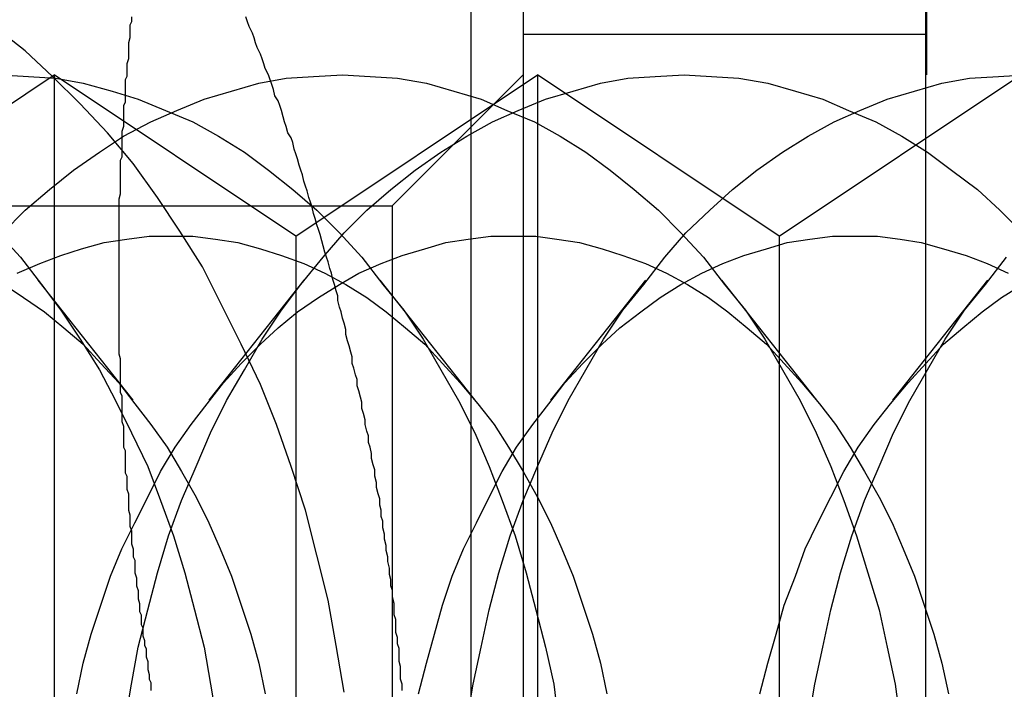
# Model space of a CAD drawing. Extents: x 2702 to 3394, y 974 to 1710.
# Drawn here: x 2969 to 2975, y 1360 to 1364 of the extents above; entities that cross this region are included whole.
import ezdxf

# ---------------------------------------------------------------- set-up
doc = ezdxf.new("R2010")
doc.units = 0
doc.header["$LTSCALE"] = 40
doc.linetypes.add('VERDECKT', pattern=[0.375, 0.25, -0.125])
doc.layers.get('0').update_dxf_attribs({"linetype": 'CONTINUOUS'})

# ---------------------------------------------------------------- blocks, each defined once
blk = doc.blocks.new('A$C59E03589')
at = {"color": 3, "linetype": 'CONTINUOUS'}
for p, q in [((2972.0199, 1373.8101), (2972.0199, 1343.8101)), ((2974.5199, 998.8077), (2974.5199, 1368.8077))]:
    blk.add_line(p, q, dxfattribs=at)
at = {"color": 1, "linetype": 'VERDECKT'}
for p, q in [((2974.5241, 1373.8101), (2974.5241, 1343.8101)), ((2974.5241, 1373.8101), (2974.5241, 1343.8101)), ((2971.6957, 1369.5776), (2971.6957, 1348.0427)), ((2971.6957, 1369.5776), (2971.6957, 1348.0427)), ((2974.5199, 1364.0601), (2972.0199, 1364.0601)), ((2967.6099, 1362.8101), (2969.1099, 1363.8101)), ((2969.1099, 1363.8101), (2969.1099, 1353.8101)), ((2970.6099, 1362.8101), (2969.1099, 1363.8101)), ((2970.6099, 1362.8101), (2972.1099, 1363.8101)), ((2971.2079, 1362.9981), (2972.0199, 1363.8101)), ((2972.1099, 1363.8101), (2972.1099, 1353.8101)), ((2973.6099, 1362.8101), (2972.1099, 1363.8101)), ((2973.6099, 1362.8101), (2975.1099, 1363.8101)), ((2962.8319, 1362.9981), (2971.2079, 1362.9981)), ((2971.2079, 1362.9981), (2971.2079, 1354.6221)), ((2970.6099, 1362.8101), (2970.6099, 1354.8101)), ((2973.6099, 1362.8101), (2973.6099, 1354.8101)), ((2969.6005, 1361.7916), (2969.0113, 1362.5369)), ((2970.0719, 1361.7916), (2970.6612, 1362.5369)), ((2971.7218, 1361.7916), (2971.1326, 1362.5369)), ((2972.1932, 1361.7916), (2972.7825, 1362.5369)), ((2973.8432, 1361.7916), (2973.2539, 1362.5369)), ((2974.3146, 1361.7916), (2974.9038, 1362.5369))]:
    blk.add_line(p, q, dxfattribs=at)
at = {"color": 3}
blk.add_polyline3d([(2969.59, 1364.17, 0), (2969.59, 1364.14, 0), (2969.58, 1364.12, 0), (2969.58, 1364.09, 0), (2969.58, 1364.06, 0), (2969.58, 1364.04, 0), (2969.57, 1364.01, 0), (2969.57, 1363.98, 0), (2969.57, 1363.96, 0), (2969.57, 1363.93, 0), (2969.57, 1363.91, 0), (2969.56, 1363.88, 0), (2969.56, 1363.85, 0), (2969.56, 1363.83, 0), (2969.56, 1363.8, 0), (2969.55, 1363.78, 0), (2969.55, 1363.75, 0), (2969.55, 1363.72, 0), (2969.55, 1363.7, 0), (2969.55, 1363.67, 0), (2969.55, 1363.64, 0), (2969.54, 1363.62, 0), (2969.54, 1363.59, 0), (2969.54, 1363.57, 0), (2969.54, 1363.54, 0), (2969.54, 1363.51, 0), (2969.54, 1363.49, 0), (2969.53, 1363.46, 0), (2969.53, 1363.44, 0), (2969.53, 1363.41, 0), (2969.53, 1363.38, 0), (2969.53, 1363.36, 0), (2969.53, 1363.33, 0), (2969.53, 1363.3, 0), (2969.52, 1363.28, 0), (2969.52, 1363.25, 0), (2969.52, 1363.23, 0), (2969.52, 1363.2, 0), (2969.52, 1363.17, 0), (2969.52, 1363.15, 0), (2969.52, 1363.12, 0), (2969.52, 1363.1, 0), (2969.52, 1363.07, 0), (2969.51, 1363.04, 0), (2969.51, 1363.02, 0), (2969.51, 1362.99, 0), (2969.51, 1362.97, 0), (2969.51, 1362.94, 0), (2969.51, 1362.91, 0), (2969.51, 1362.89, 0), (2969.51, 1362.86, 0), (2969.51, 1362.83, 0), (2969.51, 1362.81, 0), (2969.51, 1362.78, 0), (2969.51, 1362.76, 0), (2969.51, 1362.73, 0), (2969.51, 1362.7, 0), (2969.51, 1362.68, 0), (2969.51, 1362.65, 0), (2969.51, 1362.63, 0), (2969.51, 1362.6, 0), (2969.51, 1362.57, 0), (2969.51, 1362.55, 0), (2969.51, 1362.52, 0), (2969.51, 1362.49, 0), (2969.51, 1362.47, 0), (2969.51, 1362.44, 0), (2969.51, 1362.42, 0), (2969.51, 1362.39, 0), (2969.51, 1362.36, 0), (2969.51, 1362.34, 0), (2969.51, 1362.31, 0), (2969.51, 1362.29, 0), (2969.51, 1362.26, 0), (2969.51, 1362.23, 0), (2969.51, 1362.21, 0), (2969.51, 1362.18, 0), (2969.51, 1362.16, 0), (2969.51, 1362.13, 0), (2969.51, 1362.1, 0), (2969.51, 1362.08, 0), (2969.52, 1362.05, 0), (2969.52, 1362.02, 0), (2969.52, 1362, 0), (2969.52, 1361.97, 0), (2969.52, 1361.95, 0), (2969.52, 1361.92, 0), (2969.52, 1361.89, 0), (2969.52, 1361.87, 0), (2969.52, 1361.84, 0), (2969.53, 1361.82, 0), (2969.53, 1361.79, 0), (2969.53, 1361.76, 0), (2969.53, 1361.74, 0), (2969.53, 1361.71, 0), (2969.53, 1361.68, 0), (2969.53, 1361.66, 0), (2969.54, 1361.63, 0), (2969.54, 1361.61, 0), (2969.54, 1361.58, 0), (2969.54, 1361.55, 0), (2969.54, 1361.53, 0), (2969.54, 1361.5, 0), (2969.55, 1361.48, 0), (2969.55, 1361.45, 0), (2969.55, 1361.42, 0), (2969.55, 1361.4, 0), (2969.55, 1361.37, 0), (2969.55, 1361.34, 0), (2969.56, 1361.32, 0), (2969.56, 1361.29, 0), (2969.56, 1361.27, 0), (2969.56, 1361.24, 0), (2969.57, 1361.21, 0), (2969.57, 1361.19, 0), (2969.57, 1361.16, 0), (2969.57, 1361.14, 0), (2969.57, 1361.11, 0), (2969.58, 1361.08, 0), (2969.58, 1361.06, 0), (2969.58, 1361.03, 0), (2969.58, 1361.01, 0), (2969.59, 1360.98, 0), (2969.59, 1360.95, 0), (2969.59, 1360.93, 0), (2969.59, 1360.9, 0), (2969.6, 1360.87, 0), (2969.6, 1360.85, 0), (2969.6, 1360.82, 0), (2969.61, 1360.8, 0), (2969.61, 1360.77, 0), (2969.61, 1360.74, 0), (2969.61, 1360.72, 0), (2969.62, 1360.69, 0), (2969.62, 1360.67, 0), (2969.62, 1360.64, 0), (2969.63, 1360.61, 0), (2969.63, 1360.59, 0), (2969.63, 1360.56, 0), (2969.64, 1360.53, 0), (2969.64, 1360.51, 0), (2969.64, 1360.48, 0), (2969.65, 1360.46, 0), (2969.65, 1360.43, 0), (2969.65, 1360.4, 0), (2969.66, 1360.38, 0), (2969.66, 1360.35, 0), (2969.66, 1360.33, 0), (2969.67, 1360.3, 0), (2969.67, 1360.27, 0), (2969.68, 1360.25, 0), (2969.68, 1360.22, 0), (2969.68, 1360.2, 0), (2969.69, 1360.17, 0), (2969.69, 1360.14, 0), (2969.69, 1360.12, 0), (2969.7, 1360.09, 0), (2969.7, 1360.06, 0), (2969.71, 1360.04, 0), (2969.71, 1360.01, 0), (2969.71, 1359.99, 0)], dxfattribs=at)
at = {"color": 1}
for points in [[(2969.59, 1364.17, 0), (2969.59, 1364.14, 0), (2969.58, 1364.12, 0), (2969.58, 1364.09, 0), (2969.58, 1364.06, 0), (2969.58, 1364.04, 0), (2969.57, 1364.01, 0), (2969.57, 1363.98, 0), (2969.57, 1363.96, 0), (2969.57, 1363.93, 0), (2969.57, 1363.91, 0), (2969.56, 1363.88, 0), (2969.56, 1363.85, 0), (2969.56, 1363.83, 0), (2969.56, 1363.8, 0), (2969.55, 1363.78, 0), (2969.55, 1363.75, 0), (2969.55, 1363.72, 0), (2969.55, 1363.7, 0), (2969.55, 1363.67, 0), (2969.55, 1363.64, 0), (2969.54, 1363.62, 0), (2969.54, 1363.59, 0), (2969.54, 1363.57, 0), (2969.54, 1363.54, 0), (2969.54, 1363.51, 0), (2969.54, 1363.49, 0), (2969.53, 1363.46, 0), (2969.53, 1363.44, 0), (2969.53, 1363.41, 0), (2969.53, 1363.38, 0), (2969.53, 1363.36, 0), (2969.53, 1363.33, 0), (2969.53, 1363.3, 0), (2969.52, 1363.28, 0), (2969.52, 1363.25, 0), (2969.52, 1363.23, 0), (2969.52, 1363.2, 0), (2969.52, 1363.17, 0), (2969.52, 1363.15, 0), (2969.52, 1363.12, 0), (2969.52, 1363.1, 0), (2969.52, 1363.07, 0), (2969.51, 1363.04, 0), (2969.51, 1363.02, 0), (2969.51, 1362.99, 0), (2969.51, 1362.97, 0), (2969.51, 1362.94, 0), (2969.51, 1362.91, 0), (2969.51, 1362.89, 0), (2969.51, 1362.86, 0), (2969.51, 1362.83, 0), (2969.51, 1362.81, 0), (2969.51, 1362.78, 0), (2969.51, 1362.76, 0), (2969.51, 1362.73, 0), (2969.51, 1362.7, 0), (2969.51, 1362.68, 0), (2969.51, 1362.65, 0), (2969.51, 1362.63, 0), (2969.51, 1362.6, 0), (2969.51, 1362.57, 0), (2969.51, 1362.55, 0), (2969.51, 1362.52, 0), (2969.51, 1362.49, 0), (2969.51, 1362.47, 0), (2969.51, 1362.44, 0), (2969.51, 1362.42, 0), (2969.51, 1362.39, 0), (2969.51, 1362.36, 0), (2969.51, 1362.34, 0), (2969.51, 1362.31, 0), (2969.51, 1362.29, 0), (2969.51, 1362.26, 0), (2969.51, 1362.23, 0), (2969.51, 1362.21, 0), (2969.51, 1362.18, 0), (2969.51, 1362.16, 0), (2969.51, 1362.13, 0), (2969.51, 1362.1, 0), (2969.51, 1362.08, 0), (2969.52, 1362.05, 0), (2969.52, 1362.02, 0), (2969.52, 1362, 0), (2969.52, 1361.97, 0), (2969.52, 1361.95, 0), (2969.52, 1361.92, 0), (2969.52, 1361.89, 0), (2969.52, 1361.87, 0), (2969.52, 1361.84, 0), (2969.53, 1361.82, 0), (2969.53, 1361.79, 0), (2969.53, 1361.76, 0), (2969.53, 1361.74, 0), (2969.53, 1361.71, 0), (2969.53, 1361.68, 0), (2969.53, 1361.66, 0), (2969.54, 1361.63, 0), (2969.54, 1361.61, 0), (2969.54, 1361.58, 0), (2969.54, 1361.55, 0), (2969.54, 1361.53, 0), (2969.54, 1361.5, 0), (2969.55, 1361.48, 0), (2969.55, 1361.45, 0), (2969.55, 1361.42, 0), (2969.55, 1361.4, 0), (2969.55, 1361.37, 0), (2969.55, 1361.34, 0), (2969.56, 1361.32, 0), (2969.56, 1361.29, 0), (2969.56, 1361.27, 0), (2969.56, 1361.24, 0), (2969.57, 1361.21, 0), (2969.57, 1361.19, 0), (2969.57, 1361.16, 0), (2969.57, 1361.14, 0), (2969.57, 1361.11, 0), (2969.58, 1361.08, 0), (2969.58, 1361.06, 0), (2969.58, 1361.03, 0), (2969.58, 1361.01, 0), (2969.59, 1360.98, 0), (2969.59, 1360.95, 0), (2969.59, 1360.93, 0), (2969.59, 1360.9, 0), (2969.6, 1360.87, 0), (2969.6, 1360.85, 0), (2969.6, 1360.82, 0), (2969.61, 1360.8, 0), (2969.61, 1360.77, 0), (2969.61, 1360.74, 0), (2969.61, 1360.72, 0), (2969.62, 1360.69, 0), (2969.62, 1360.67, 0), (2969.62, 1360.64, 0), (2969.63, 1360.61, 0), (2969.63, 1360.59, 0), (2969.63, 1360.56, 0), (2969.64, 1360.53, 0), (2969.64, 1360.51, 0), (2969.64, 1360.48, 0), (2969.65, 1360.46, 0), (2969.65, 1360.43, 0), (2969.65, 1360.4, 0), (2969.66, 1360.38, 0), (2969.66, 1360.35, 0), (2969.66, 1360.33, 0), (2969.67, 1360.3, 0), (2969.67, 1360.27, 0), (2969.68, 1360.25, 0), (2969.68, 1360.22, 0), (2969.68, 1360.2, 0), (2969.69, 1360.17, 0), (2969.69, 1360.14, 0), (2969.69, 1360.12, 0), (2969.7, 1360.09, 0), (2969.7, 1360.06, 0), (2969.71, 1360.04, 0), (2969.71, 1360.01, 0), (2969.71, 1359.99, 0)], [(2971.27, 1359.99, 0), (2971.27, 1360.03, 0), (2971.26, 1360.06, 0), (2971.26, 1360.1, 0), (2971.26, 1360.14, 0), (2971.25, 1360.17, 0), (2971.25, 1360.21, 0), (2971.25, 1360.25, 0), (2971.24, 1360.28, 0), (2971.24, 1360.32, 0), (2971.23, 1360.35, 0), (2971.23, 1360.39, 0), (2971.23, 1360.43, 0), (2971.22, 1360.46, 0), (2971.22, 1360.5, 0), (2971.22, 1360.53, 0), (2971.21, 1360.57, 0), (2971.21, 1360.61, 0), (2971.2, 1360.64, 0), (2971.2, 1360.68, 0), (2971.19, 1360.71, 0), (2971.19, 1360.75, 0), (2971.18, 1360.79, 0), (2971.18, 1360.82, 0), (2971.17, 1360.86, 0), (2971.17, 1360.89, 0), (2971.16, 1360.93, 0), (2971.16, 1360.96, 0), (2971.15, 1361, 0), (2971.15, 1361.04, 0), (2971.14, 1361.07, 0), (2971.14, 1361.11, 0), (2971.13, 1361.14, 0), (2971.13, 1361.18, 0), (2971.12, 1361.21, 0), (2971.11, 1361.25, 0), (2971.11, 1361.28, 0), (2971.1, 1361.32, 0), (2971.1, 1361.36, 0), (2971.09, 1361.39, 0), (2971.08, 1361.43, 0), (2971.08, 1361.46, 0), (2971.07, 1361.5, 0), (2971.06, 1361.53, 0), (2971.06, 1361.57, 0), (2971.05, 1361.6, 0), (2971.04, 1361.64, 0), (2971.04, 1361.67, 0), (2971.03, 1361.71, 0), (2971.02, 1361.74, 0), (2971.02, 1361.78, 0), (2971.01, 1361.81, 0), (2971, 1361.85, 0), (2970.99, 1361.88, 0), (2970.99, 1361.92, 0), (2970.98, 1361.95, 0), (2970.97, 1361.99, 0), (2970.96, 1362.02, 0), (2970.96, 1362.06, 0), (2970.95, 1362.09, 0), (2970.94, 1362.13, 0), (2970.93, 1362.16, 0), (2970.92, 1362.2, 0), (2970.92, 1362.23, 0), (2970.91, 1362.27, 0), (2970.9, 1362.3, 0), (2970.89, 1362.34, 0), (2970.88, 1362.37, 0), (2970.87, 1362.41, 0), (2970.87, 1362.44, 0), (2970.86, 1362.47, 0), (2970.85, 1362.51, 0), (2970.84, 1362.54, 0), (2970.83, 1362.58, 0), (2970.82, 1362.61, 0), (2970.81, 1362.65, 0), (2970.8, 1362.68, 0), (2970.79, 1362.71, 0), (2970.78, 1362.75, 0), (2970.77, 1362.78, 0), (2970.76, 1362.82, 0), (2970.75, 1362.85, 0), (2970.74, 1362.88, 0), (2970.73, 1362.92, 0), (2970.72, 1362.95, 0), (2970.71, 1362.99, 0), (2970.7, 1363.02, 0), (2970.69, 1363.05, 0), (2970.68, 1363.09, 0), (2970.67, 1363.12, 0), (2970.66, 1363.15, 0), (2970.65, 1363.19, 0), (2970.64, 1363.22, 0), (2970.63, 1363.25, 0), (2970.62, 1363.29, 0), (2970.61, 1363.32, 0), (2970.6, 1363.35, 0), (2970.59, 1363.39, 0), (2970.58, 1363.42, 0), (2970.56, 1363.45, 0), (2970.55, 1363.49, 0), (2970.54, 1363.52, 0), (2970.53, 1363.55, 0), (2970.52, 1363.59, 0), (2970.51, 1363.62, 0), (2970.5, 1363.65, 0), (2970.48, 1363.68, 0), (2970.47, 1363.72, 0), (2970.46, 1363.75, 0), (2970.45, 1363.78, 0), (2970.44, 1363.81, 0), (2970.42, 1363.85, 0), (2970.41, 1363.88, 0), (2970.4, 1363.91, 0), (2970.39, 1363.94, 0), (2970.37, 1363.98, 0), (2970.36, 1364.01, 0), (2970.35, 1364.04, 0), (2970.34, 1364.07, 0), (2970.32, 1364.11, 0), (2970.31, 1364.14, 0), (2970.3, 1364.17, 0)], [(2971.27, 1359.99, 0), (2971.27, 1360.03, 0), (2971.26, 1360.06, 0), (2971.26, 1360.1, 0), (2971.26, 1360.14, 0), (2971.25, 1360.17, 0), (2971.25, 1360.21, 0), (2971.25, 1360.25, 0), (2971.24, 1360.28, 0), (2971.24, 1360.32, 0), (2971.23, 1360.35, 0), (2971.23, 1360.39, 0), (2971.23, 1360.43, 0), (2971.22, 1360.46, 0), (2971.22, 1360.5, 0), (2971.22, 1360.53, 0), (2971.21, 1360.57, 0), (2971.21, 1360.61, 0), (2971.2, 1360.64, 0), (2971.2, 1360.68, 0), (2971.19, 1360.71, 0), (2971.19, 1360.75, 0), (2971.18, 1360.79, 0), (2971.18, 1360.82, 0), (2971.17, 1360.86, 0), (2971.17, 1360.89, 0), (2971.16, 1360.93, 0), (2971.16, 1360.96, 0), (2971.15, 1361, 0), (2971.15, 1361.04, 0), (2971.14, 1361.07, 0), (2971.14, 1361.11, 0), (2971.13, 1361.14, 0), (2971.13, 1361.18, 0), (2971.12, 1361.21, 0), (2971.11, 1361.25, 0), (2971.11, 1361.28, 0), (2971.1, 1361.32, 0), (2971.1, 1361.36, 0), (2971.09, 1361.39, 0), (2971.08, 1361.43, 0), (2971.08, 1361.46, 0), (2971.07, 1361.5, 0), (2971.06, 1361.53, 0), (2971.06, 1361.57, 0), (2971.05, 1361.6, 0), (2971.04, 1361.64, 0), (2971.04, 1361.67, 0), (2971.03, 1361.71, 0), (2971.02, 1361.74, 0), (2971.02, 1361.78, 0), (2971.01, 1361.81, 0), (2971, 1361.85, 0), (2970.99, 1361.88, 0), (2970.99, 1361.92, 0), (2970.98, 1361.95, 0), (2970.97, 1361.99, 0), (2970.96, 1362.02, 0), (2970.96, 1362.06, 0), (2970.95, 1362.09, 0), (2970.94, 1362.13, 0), (2970.93, 1362.16, 0), (2970.92, 1362.2, 0), (2970.92, 1362.23, 0), (2970.91, 1362.27, 0), (2970.9, 1362.3, 0), (2970.89, 1362.34, 0), (2970.88, 1362.37, 0), (2970.87, 1362.41, 0), (2970.87, 1362.44, 0), (2970.86, 1362.47, 0), (2970.85, 1362.51, 0), (2970.84, 1362.54, 0), (2970.83, 1362.58, 0), (2970.82, 1362.61, 0), (2970.81, 1362.65, 0), (2970.8, 1362.68, 0), (2970.79, 1362.71, 0), (2970.78, 1362.75, 0), (2970.77, 1362.78, 0), (2970.76, 1362.82, 0), (2970.75, 1362.85, 0), (2970.74, 1362.88, 0), (2970.73, 1362.92, 0), (2970.72, 1362.95, 0), (2970.71, 1362.99, 0), (2970.7, 1363.02, 0), (2970.69, 1363.05, 0), (2970.68, 1363.09, 0), (2970.67, 1363.12, 0), (2970.66, 1363.15, 0), (2970.65, 1363.19, 0), (2970.64, 1363.22, 0), (2970.63, 1363.25, 0), (2970.62, 1363.29, 0), (2970.61, 1363.32, 0), (2970.6, 1363.35, 0), (2970.59, 1363.39, 0), (2970.58, 1363.42, 0), (2970.56, 1363.45, 0), (2970.55, 1363.49, 0), (2970.54, 1363.52, 0), (2970.53, 1363.55, 0), (2970.52, 1363.59, 0), (2970.51, 1363.62, 0), (2970.5, 1363.65, 0), (2970.48, 1363.68, 0), (2970.47, 1363.72, 0), (2970.46, 1363.75, 0), (2970.45, 1363.78, 0), (2970.44, 1363.81, 0), (2970.42, 1363.85, 0), (2970.41, 1363.88, 0), (2970.4, 1363.91, 0), (2970.39, 1363.94, 0), (2970.37, 1363.98, 0), (2970.36, 1364.01, 0), (2970.35, 1364.04, 0), (2970.34, 1364.07, 0), (2970.32, 1364.11, 0), (2970.31, 1364.14, 0), (2970.3, 1364.17, 0)]]:
    blk.add_polyline3d(points, dxfattribs=at)
at = {"color": 1, "linetype": 'VERDECKT'}
for points in [[(2970.91, 1359.98, 0), (2970.86, 1360.27, 0), (2970.81, 1360.55, 0), (2970.74, 1360.83, 0), (2970.67, 1361.11, 0), (2970.58, 1361.38, 0), (2970.49, 1361.64, 0), (2970.39, 1361.89, 0), (2970.27, 1362.14, 0), (2970.15, 1362.38, 0), (2970.03, 1362.62, 0), (2969.89, 1362.84, 0), (2969.75, 1363.05, 0), (2969.6, 1363.26, 0), (2969.44, 1363.45, 0), (2969.27, 1363.63, 0), (2969.1, 1363.8, 0), (2968.93, 1363.96, 0), (2968.75, 1364.1, 0)], [(2970.91, 1359.98, 0), (2970.86, 1360.27, 0), (2970.81, 1360.55, 0), (2970.74, 1360.83, 0), (2970.67, 1361.11, 0), (2970.58, 1361.38, 0), (2970.49, 1361.64, 0), (2970.39, 1361.89, 0), (2970.27, 1362.14, 0), (2970.15, 1362.38, 0), (2970.03, 1362.62, 0), (2969.89, 1362.84, 0), (2969.75, 1363.05, 0), (2969.6, 1363.26, 0), (2969.44, 1363.45, 0), (2969.27, 1363.63, 0), (2969.1, 1363.8, 0), (2968.93, 1363.96, 0), (2968.75, 1364.1, 0)], [(2968.76, 1362.83, 0), (2968.9, 1362.68, 0), (2969.03, 1362.51, 0), (2969.15, 1362.35, 0), (2969.27, 1362.17, 0), (2969.39, 1361.98, 0), (2969.49, 1361.79, 0), (2969.59, 1361.59, 0), (2969.69, 1361.38, 0), (2969.77, 1361.17, 0), (2969.85, 1360.95, 0), (2969.92, 1360.72, 0), (2969.98, 1360.49, 0), (2970.04, 1360.26, 0), (2970.08, 1360.03, 0), (2970.12, 1359.79, 0), (2970.15, 1359.54, 0), (2970.17, 1359.3, 0), (2970.19, 1359.06, 0), (2970.19, 1358.81, 0)], [(2968.78, 1363.81, 0), (2968.95, 1363.8, 0), (2969.12, 1363.79, 0), (2969.29, 1363.76, 0), (2969.47, 1363.71, 0), (2969.63, 1363.66, 0), (2969.8, 1363.59, 0), (2969.97, 1363.52, 0), (2970.13, 1363.43, 0), (2970.29, 1363.33, 0), (2970.44, 1363.22, 0), (2970.59, 1363.1, 0), (2970.74, 1362.97, 0), (2970.88, 1362.83, 0), (2971.02, 1362.68, 0), (2971.15, 1362.51, 0), (2971.28, 1362.35, 0), (2971.4, 1362.17, 0), (2971.51, 1361.98, 0), (2971.62, 1361.79, 0), (2971.72, 1361.59, 0), (2971.81, 1361.38, 0), (2971.89, 1361.17, 0), (2971.97, 1360.95, 0), (2972.04, 1360.72, 0), (2972.1, 1360.49, 0), (2972.16, 1360.26, 0), (2972.21, 1360.03, 0), (2972.24, 1359.79, 0)], [(2968.79, 1362.83, 0), (2968.93, 1362.97, 0), (2969.08, 1363.1, 0), (2969.23, 1363.22, 0), (2969.39, 1363.33, 0), (2969.54, 1363.43, 0), (2969.71, 1363.52, 0), (2969.87, 1363.59, 0), (2970.04, 1363.66, 0), (2970.21, 1363.71, 0), (2970.38, 1363.76, 0), (2970.55, 1363.79, 0), (2970.72, 1363.8, 0), (2970.9, 1363.81, 0), (2971.07, 1363.8, 0), (2971.24, 1363.79, 0), (2971.42, 1363.76, 0), (2971.59, 1363.71, 0), (2971.76, 1363.66, 0), (2971.92, 1363.59, 0), (2972.09, 1363.52, 0), (2972.25, 1363.43, 0), (2972.41, 1363.33, 0), (2972.56, 1363.22, 0), (2972.71, 1363.1, 0), (2972.86, 1362.97, 0), (2973, 1362.83, 0), (2973.14, 1362.68, 0), (2973.27, 1362.51, 0), (2973.4, 1362.35, 0), (2973.52, 1362.17, 0), (2973.63, 1361.98, 0), (2973.74, 1361.79, 0), (2973.84, 1361.59, 0), (2973.93, 1361.38, 0), (2974.01, 1361.17, 0), (2974.09, 1360.95, 0), (2974.16, 1360.72, 0), (2974.23, 1360.49, 0), (2974.28, 1360.26, 0), (2974.33, 1360.03, 0), (2974.36, 1359.79, 0)], [(2969.55, 1359.79, 0), (2969.59, 1360.03, 0), (2969.63, 1360.26, 0), (2969.69, 1360.49, 0), (2969.75, 1360.72, 0), (2969.82, 1360.95, 0), (2969.9, 1361.17, 0), (2969.99, 1361.38, 0), (2970.08, 1361.59, 0), (2970.18, 1361.79, 0), (2970.29, 1361.98, 0), (2970.4, 1362.17, 0), (2970.52, 1362.35, 0), (2970.64, 1362.51, 0), (2970.78, 1362.68, 0), (2970.91, 1362.83, 0), (2971.05, 1362.97, 0), (2971.2, 1363.1, 0), (2971.35, 1363.22, 0), (2971.51, 1363.33, 0), (2971.67, 1363.43, 0), (2971.83, 1363.52, 0), (2971.99, 1363.59, 0), (2972.16, 1363.66, 0), (2972.33, 1363.71, 0), (2972.5, 1363.76, 0), (2972.67, 1363.79, 0), (2972.84, 1363.8, 0), (2973.02, 1363.81, 0), (2973.19, 1363.8, 0), (2973.36, 1363.79, 0), (2973.54, 1363.76, 0), (2973.71, 1363.71, 0), (2973.88, 1363.66, 0), (2974.04, 1363.59, 0), (2974.21, 1363.52, 0), (2974.37, 1363.43, 0), (2974.53, 1363.33, 0), (2974.68, 1363.22, 0), (2974.84, 1363.1, 0), (2974.98, 1362.97, 0), (2975.12, 1362.83, 0)], [(2971.67, 1359.79, 0), (2971.71, 1360.03, 0), (2971.76, 1360.26, 0), (2971.81, 1360.49, 0), (2971.87, 1360.72, 0), (2971.94, 1360.95, 0), (2972.02, 1361.17, 0), (2972.11, 1361.38, 0), (2972.2, 1361.59, 0), (2972.3, 1361.79, 0), (2972.41, 1361.98, 0), (2972.52, 1362.17, 0), (2972.64, 1362.35, 0), (2972.77, 1362.51, 0), (2972.9, 1362.68, 0), (2973.03, 1362.83, 0), (2973.18, 1362.97, 0), (2973.32, 1363.1, 0), (2973.47, 1363.22, 0), (2973.63, 1363.33, 0), (2973.79, 1363.43, 0), (2973.95, 1363.52, 0), (2974.11, 1363.59, 0), (2974.28, 1363.66, 0), (2974.45, 1363.71, 0), (2974.62, 1363.76, 0), (2974.79, 1363.79, 0), (2974.97, 1363.8, 0), (2975.14, 1363.81, 0)], [(2973.79, 1359.79, 0), (2973.83, 1360.03, 0), (2973.88, 1360.26, 0), (2973.93, 1360.49, 0), (2973.99, 1360.72, 0), (2974.06, 1360.95, 0), (2974.14, 1361.17, 0), (2974.23, 1361.38, 0), (2974.32, 1361.59, 0), (2974.42, 1361.79, 0), (2974.53, 1361.98, 0), (2974.64, 1362.17, 0), (2974.76, 1362.35, 0), (2974.89, 1362.51, 0), (2975.02, 1362.68, 0)], [(2968.8, 1362.51, 0), (2968.92, 1362.43, 0), (2969.05, 1362.34, 0), (2969.17, 1362.24, 0), (2969.29, 1362.14, 0), (2969.4, 1362.02, 0), (2969.51, 1361.9, 0), (2969.61, 1361.77, 0), (2969.71, 1361.64, 0), (2969.81, 1361.5, 0), (2969.9, 1361.35, 0), (2969.99, 1361.19, 0), (2970.07, 1361.03, 0), (2970.14, 1360.87, 0), (2970.21, 1360.7, 0), (2970.27, 1360.52, 0), (2970.33, 1360.34, 0), (2970.38, 1360.16, 0), (2970.42, 1359.97, 0)], [(2968.88, 1362.58, 0), (2969.02, 1362.64, 0), (2969.15, 1362.69, 0), (2969.28, 1362.73, 0), (2969.42, 1362.77, 0), (2969.56, 1362.79, 0), (2969.7, 1362.81, 0), (2969.84, 1362.81, 0), (2969.97, 1362.81, 0), (2970.11, 1362.79, 0), (2970.25, 1362.77, 0), (2970.39, 1362.73, 0), (2970.52, 1362.69, 0), (2970.66, 1362.64, 0), (2970.79, 1362.58, 0), (2970.92, 1362.51, 0), (2971.05, 1362.43, 0), (2971.17, 1362.34, 0), (2971.29, 1362.24, 0), (2971.41, 1362.14, 0), (2971.52, 1362.02, 0), (2971.63, 1361.9, 0), (2971.74, 1361.77, 0), (2971.84, 1361.64, 0), (2971.93, 1361.5, 0), (2972.02, 1361.35, 0), (2972.11, 1361.19, 0), (2972.19, 1361.03, 0), (2972.26, 1360.87, 0), (2972.33, 1360.7, 0), (2972.39, 1360.52, 0), (2972.45, 1360.34, 0), (2972.5, 1360.16, 0), (2972.54, 1359.97, 0)], [(2969.25, 1359.97, 0), (2969.29, 1360.16, 0), (2969.34, 1360.34, 0), (2969.4, 1360.52, 0), (2969.46, 1360.7, 0), (2969.53, 1360.87, 0), (2969.61, 1361.03, 0), (2969.69, 1361.19, 0), (2969.77, 1361.35, 0), (2969.86, 1361.5, 0), (2969.96, 1361.64, 0), (2970.06, 1361.77, 0), (2970.16, 1361.9, 0), (2970.27, 1362.02, 0), (2970.39, 1362.14, 0), (2970.5, 1362.24, 0), (2970.62, 1362.34, 0), (2970.75, 1362.43, 0), (2970.88, 1362.51, 0), (2971, 1362.58, 0), (2971.14, 1362.64, 0), (2971.27, 1362.69, 0), (2971.41, 1362.73, 0), (2971.54, 1362.77, 0), (2971.68, 1362.79, 0), (2971.82, 1362.81, 0), (2971.96, 1362.81, 0), (2972.1, 1362.81, 0), (2972.23, 1362.79, 0), (2972.37, 1362.77, 0), (2972.51, 1362.73, 0), (2972.64, 1362.69, 0), (2972.78, 1362.64, 0), (2972.91, 1362.58, 0), (2973.04, 1362.51, 0), (2973.17, 1362.43, 0), (2973.29, 1362.34, 0), (2973.41, 1362.24, 0), (2973.53, 1362.14, 0), (2973.64, 1362.02, 0), (2973.75, 1361.9, 0), (2973.86, 1361.77, 0), (2973.96, 1361.64, 0), (2974.05, 1361.5, 0), (2974.14, 1361.35, 0), (2974.23, 1361.19, 0), (2974.31, 1361.03, 0), (2974.38, 1360.87, 0), (2974.45, 1360.7, 0), (2974.51, 1360.52, 0), (2974.57, 1360.34, 0), (2974.62, 1360.16, 0), (2974.66, 1359.97, 0)], [(2971.37, 1359.97, 0), (2971.42, 1360.16, 0), (2971.47, 1360.34, 0), (2971.52, 1360.52, 0), (2971.58, 1360.7, 0), (2971.65, 1360.87, 0), (2971.73, 1361.03, 0), (2971.81, 1361.19, 0), (2971.89, 1361.35, 0), (2971.98, 1361.5, 0), (2972.08, 1361.64, 0), (2972.18, 1361.77, 0), (2972.28, 1361.9, 0), (2972.39, 1362.02, 0), (2972.51, 1362.14, 0), (2972.62, 1362.24, 0), (2972.75, 1362.34, 0), (2972.87, 1362.43, 0), (2973, 1362.51, 0), (2973.13, 1362.58, 0), (2973.26, 1362.64, 0), (2973.39, 1362.69, 0), (2973.53, 1362.73, 0), (2973.66, 1362.77, 0), (2973.8, 1362.79, 0), (2973.94, 1362.81, 0), (2974.08, 1362.81, 0), (2974.22, 1362.81, 0), (2974.36, 1362.79, 0), (2974.49, 1362.77, 0), (2974.63, 1362.73, 0), (2974.77, 1362.69, 0), (2974.9, 1362.64, 0), (2975.03, 1362.58, 0)], [(2973.49, 1359.97, 0), (2973.54, 1360.16, 0), (2973.59, 1360.34, 0), (2973.64, 1360.52, 0), (2973.71, 1360.7, 0), (2973.77, 1360.87, 0), (2973.85, 1361.03, 0), (2973.93, 1361.19, 0), (2974.01, 1361.35, 0), (2974.1, 1361.5, 0), (2974.2, 1361.64, 0), (2974.3, 1361.77, 0), (2974.41, 1361.9, 0), (2974.52, 1362.02, 0), (2974.63, 1362.14, 0), (2974.75, 1362.24, 0), (2974.87, 1362.34, 0), (2974.99, 1362.43, 0), (2975.12, 1362.51, 0)]]:
    blk.add_polyline3d(points, dxfattribs=at)
blk.add_arc((2972.1099, 1358.8101), 7, 98.21321, 261.78679, dxfattribs=at)

msp = doc.modelspace()

# ---------------------------------------------------------------- block references
msp.add_blockref('A$C59E03589', (0, 0, 156.7278))

doc.saveas('drawing.dxf')
